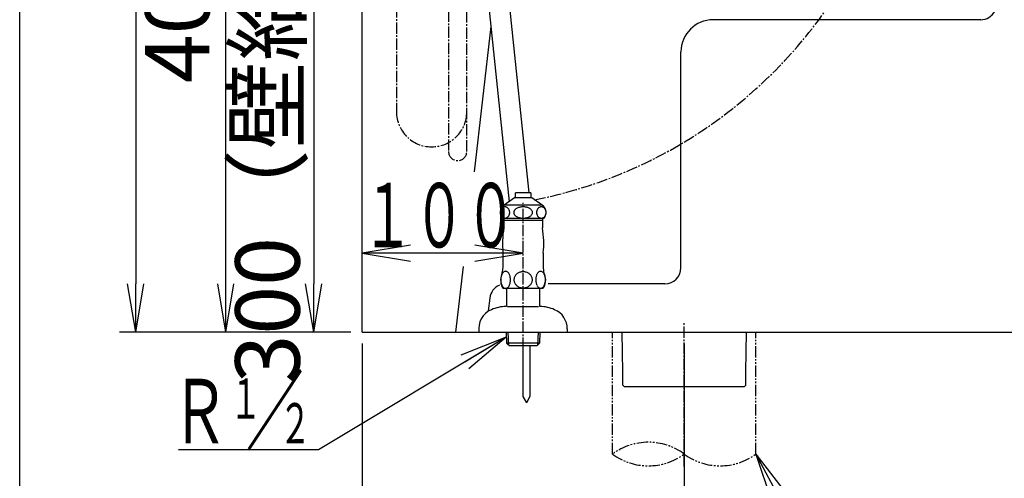
# Model space of a CAD drawing. Extents: x 0 to 2000, y 13 to 2915.
# Drawn here: x 180 to 791, y 485 to 770 of the extents above; entities that cross this region are included whole.
import ezdxf
from ezdxf.enums import TextEntityAlignment as Align

# ---------------------------------------------------------------- set-up
doc = ezdxf.new("R2010")
doc.units = 0
doc.linetypes.add('EXLTYPE3', pattern=[10, 7, -1, 1, -1])
doc.linetypes.add('EXLTYPE4', pattern=[12, 7, -1, 1, -1, 1, -1])
doc.layers.get('0').update_dxf_attribs({"linetype": 'CONTINUOUS'})
doc.layers.get('DEFPOINTS').update_dxf_attribs({"linetype": 'CONTINUOUS'})
for name, color, linetype in [('タンク', 7, 'CONTINUOUS'), ('便器', 7, 'CONTINUOUS'), ('便座', 7, 'CONTINUOUS'), ('寸法', 7, 'CONTINUOUS'), ('枠', 7, 'CONTINUOUS'), ('止水栓', 7, 'CONTINUOUS')]:
    doc.layers.add(name, color=color, linetype=linetype)
doc.styles.add('EXCADDIM1', font='monotxt', dxfattribs={"width": 0.84, "bigfont": 'extfont'})
doc.styles.add('EXCADSTD', font='monotxt', dxfattribs={"bigfont": 'extfont'})
doc.styles.get("Standard").update_dxf_attribs({"font": 'monotxt', "bigfont": 'extfont'})
doc.dimstyles.new('ISO-25', dxfattribs={"dimtxt": 2.5, "dimasz": 2.5, "dimexe": 1.25, "dimexo": 0.625, "dimtad": 1, "dimtxsty": 'STANDARD', "dimcen": 2.5, "dimazin": 3, "dimtfac": 1, "dimtmove": 0, "dimatfit": 3})

# ---------------------------------------------------------------- blocks, each defined once
blk = doc.blocks.new('EX_NORM')
at = {"color": 0, "linetype": 'CONTINUOUS'}
for q in [(-1, 0.167), (-1, 0), (-1, -0.167)]:
    blk.add_line((0, 0), q, dxfattribs=at)
blk = doc.blocks.new('*D17')
at = {"layer": 'DEFPOINTS', "color": 0}
for p in [(414.26, 1461), (252, 576), (392.52, 576)]:
    blk.add_point(p, dxfattribs=at)
at = {"layer": 'タンク', "color": 3, "linetype": 'CONTINUOUS'}
for p, q in [((407.26, 1461), (242, 1461)), ((252, 1431), (252, 606)), ((385.52, 576), (242, 576))]:
    blk.add_line(p, q, dxfattribs=at)
at = {"layer": 'タンク', "color": 3, "xscale": 30, "yscale": 30, "zscale": 30}
for p, rotation in [((252, 1461), 90), ((252, 576), 270)]:
    blk.add_blockref('EX_NORM', p, dxfattribs=dict(at, rotation=rotation))
at = {"layer": 'タンク', "color": 2, "insert": (229, 1018.5), "char_height": 40, "attachment_point": 5, "rotation": 90, "style": 'EXCADDIM1'}
blk.add_mtext('885', dxfattribs=at)
blk = doc.blocks.new('*D24')
at = {"layer": 'DEFPOINTS', "color": 0}
for p in [(255, 976), (308, 976), (392.52, 576)]:
    blk.add_point(p, dxfattribs=at)
at = {"layer": '寸法', "color": 3, "linetype": 'CONTINUOUS'}
blk.add_line((308, 606), (308, 946), dxfattribs=at)
at = {"layer": '寸法', "color": 3, "xscale": 30, "yscale": 30, "zscale": 30}
for p, rotation in [((308, 976), 90), ((308, 576), 270)]:
    blk.add_blockref('EX_NORM', p, dxfattribs=dict(at, rotation=rotation))
at = {"layer": '寸法', "color": 2, "insert": (283, 776), "char_height": 40, "attachment_point": 5, "rotation": 90, "style": 'EXCADDIM1'}
blk.add_mtext('400', dxfattribs=at)
blk = doc.blocks.new('*D25')
at = {"layer": 'DEFPOINTS', "color": 0}
for p in [(384.36, 876), (342.92, 576), (362.5, 576)]:
    blk.add_point(p, dxfattribs=at)
at = {"layer": '寸法', "color": 3, "linetype": 'CONTINUOUS'}
for p, q in [((379.36, 876), (352.5, 876)), ((362.5, 846), (362.5, 606))]:
    blk.add_line(p, q, dxfattribs=at)
at = {"layer": '寸法', "color": 3, "xscale": 30, "yscale": 30, "zscale": 30}
for p, rotation in [((362.5, 876), 90), ((362.5, 576), 270)]:
    blk.add_blockref('EX_NORM', p, dxfattribs=dict(at, rotation=rotation))
at = {"layer": '寸法', "color": 2, "insert": (339, 726), "char_height": 40, "attachment_point": 5, "rotation": 90, "style": 'EXCADDIM1'}
blk.add_mtext('300（壁給水）', dxfattribs=at)
blk = doc.blocks.new('*D30')
at = {"layer": 'DEFPOINTS', "color": 0}
for p in [(392.52, 576), (592.52, 576), (592.52, 396)]:
    blk.add_point(p, dxfattribs=at)
at = {"layer": '寸法', "color": 3, "linetype": 'CONTINUOUS'}
for p, q in [((392.52, 569), (392.52, 386)), ((592.52, 569), (592.52, 386)), ((422.52, 396), (562.52, 396))]:
    blk.add_line(p, q, dxfattribs=at)
at = {"layer": '寸法', "color": 3, "xscale": 30, "yscale": 30, "zscale": 30, "rotation": 180}
blk.add_blockref('EX_NORM', (392.52, 396), dxfattribs=at)
at = {"layer": '寸法', "color": 3, "xscale": 30, "yscale": 30, "zscale": 30}
blk.add_blockref('EX_NORM', (592.52, 396), dxfattribs=at)
at = {"layer": '寸法', "color": 2, "insert": (492.52, 421), "char_height": 40, "attachment_point": 5, "style": 'EXCADDIM1'}
blk.add_mtext('200', dxfattribs=at)

msp = doc.modelspace()

# ---------------------------------------------------------------- linework, layer by layer
at = {"layer": 'タンク', "color": 7, "linetype": 'CONTINUOUS'}
msp.add_line((392.518, 576), (392.518, 1833), dxfattribs=at)
at = {"layer": 'タンク', "color": 3, "linetype": 'EXLTYPE3'}
msp.add_line((457.569, 688.189), (457.569, 976), dxfattribs=at)
at = {"layer": 'タンク', "color": 6, "linetype": 'CONTINUOUS'}
for p, q in [((457.439, 911.669), (483.752, 656.974)), ((496.332, 662.409), (470.586, 910.9))]:
    msp.add_line(p, q, dxfattribs=at)
at = {"layer": 'タンク', "color": 3, "linetype": 'EXLTYPE3'}
msp.add_arc((451.881, 688.189), 5.689, 180, 0, dxfattribs=at)
at = {"layer": '便器', "color": 2, "linetype": 'CONTINUOUS'}
for p, q in [((472.513, 765.759), (462.058, 675.573)), ((455.229, 616.669), (450.515, 576))]:
    msp.add_line(p, q, dxfattribs=at)
at = {"layer": '便器', "color": 4, "linetype": 'CONTINUOUS'}
for p, q in [((776.623, 770), (610.514, 770)), ((590.514, 616), (590.514, 750)), ((580.514, 606), (508.1, 606)), ((471.842, 597.162), (470.902, 589.131))]:
    msp.add_line(p, q, dxfattribs=at)
at = {"layer": '便器', "color": 6, "linetype": 'EXLTYPE3'}
for p, q in [((492.518, 565.6), (492.518, 656.2)), ((592.518, 492.5), (592.518, 582.3))]:
    msp.add_line(p, q, dxfattribs=at)
at = {"layer": '便器', "color": 7, "linetype": 'CONTINUOUS'}
msp.add_line((392.518, 576), (1224, 576), dxfattribs=at)
at = {"layer": '便器', "color": 6, "linetype": 'EXLTYPE4'}
for p, q in [((548.018, 500.308), (548.018, 576)), ((637.018, 500.308), (637.018, 576))]:
    msp.add_line(p, q, dxfattribs=at)
at = {"layer": '便器', "color": 6, "linetype": 'CONTINUOUS'}
for p, q in [((492.268, 567.7), (492.268, 536.097)), ((496.768, 567.7), (496.768, 536.097)), ((554.501, 543.005), (555.518, 542)), ((629.718, 542), (555.518, 542)), ((629.718, 542), (630.732, 543.014)), ((492.268, 536.097), (494.518, 532.2)), ((496.768, 536.097), (494.518, 532.2))]:
    msp.add_line(p, q, dxfattribs=at)
at = {"layer": '便器', "color": 6, "linetype": 'CONTINUOUS', "flags": 128}
for points in [[(553.855, 576), (554.194, 551.133), (554.304, 543.014)], [(630.732, 543.014), (630.843, 551.133), (631.182, 576)]]:
    msp.add_lwpolyline(points, dxfattribs=at)
at = {"layer": '便器', "color": 4, "linetype": 'CONTINUOUS'}
for centre, radius, start, end in [((776.623, 780), 10, 270, 30.886233), ((610.514, 750), 20, 90, 180), ((580.514, 616), 10, 270, 0), ((481.774, 596), 10, 112.946551, 173.327272)]:
    msp.add_arc(centre, radius, start, end, dxfattribs=at)
at = {"layer": '便器', "color": 6, "linetype": 'CONTINUOUS'}
msp.add_arc((521.493, 604.676), 25, 141.057556, 141.057605, dxfattribs=at)
at = {"layer": '便器', "color": 6, "linetype": 'EXLTYPE4'}
for centre, start, end in [((570.268, 470.122), 53.60609, 126.39391), ((570.268, 530.494), 233.60609, 306.39391), ((614.768, 530.494), 233.60609, 306.39391)]:
    msp.add_arc(centre, 37.5, start, end, dxfattribs=at)
at = {"layer": '便座', "color": 6, "linetype": 'EXLTYPE3'}
msp.add_line((413.9, 898.3), (413.9, 712.9), dxfattribs=at)
at = {"layer": '便座', "color": 3, "linetype": 'EXLTYPE3'}
msp.add_line((446.192, 855.688), (446.192, 688.189), dxfattribs=at)
at = {"layer": '便座', "color": 6, "linetype": 'EXLTYPE3'}
for centre, radius, start, end in [((443.027, 942.672), 290.092, 281.246617, 353.871095), ((435.735, 712.9), 21.835, 180, 0)]:
    msp.add_arc(centre, radius, start, end, dxfattribs=at)
at = {"layer": '寸法', "color": 3, "linetype": 'CONTINUOUS'}
for p, q in [((422.518, 630.1), (392.518, 625.1)), ((492.518, 625.1), (462.518, 630.1)), ((492.518, 625.1), (392.518, 625.1)), ((392.518, 625.1), (422.518, 620.1)), ((462.518, 620.1), (492.518, 625.1))]:
    msp.add_line(p, q, dxfattribs=at)
at = {"layer": '枠', "color": 7, "linetype": 'CONTINUOUS'}
msp.add_line((180, 115), (180, 2915), dxfattribs=at)
at = {"layer": '止水栓', "color": 6, "linetype": 'CONTINUOUS'}
for p, q in [((487.767, 659.401), (487.767, 662.409)), ((497.269, 662.409), (487.767, 662.409)), ((497.269, 662.409), (497.269, 659.401)), ((487.219, 659.401), (480.772, 654.887)), ((504.265, 654.887), (480.772, 654.887)), ((497.818, 659.401), (487.219, 659.401)), ((504.265, 654.887), (497.818, 659.401)), ((478.28, 650.578), (478.268, 650.275)), ((478.268, 650.275), (478.279, 649.97)), ((478.279, 649.97), (478.313, 649.67)), ((478.313, 650.881), (478.28, 650.578)), ((478.369, 651.179), (478.313, 650.881)), ((478.313, 649.67), (478.369, 649.372)), ((478.446, 651.469), (478.369, 651.179)), ((478.369, 649.372), (478.446, 649.081)), ((478.545, 651.75), (478.446, 651.469)), ((478.446, 649.081), (478.545, 648.801)), ((478.664, 652.021), (478.545, 651.75)), ((478.545, 648.801), (478.664, 648.53)), ((478.802, 652.277), (478.664, 652.021)), ((478.664, 648.53), (478.802, 648.273)), ((478.959, 652.519), (478.802, 652.277)), ((478.802, 648.273), (478.959, 648.029)), ((479.133, 652.743), (478.959, 652.519)), ((478.959, 648.029), (479.133, 647.807)), ((479.323, 652.951), (479.133, 652.743)), ((479.528, 653.137), (479.323, 652.951)), ((479.745, 653.3), (479.528, 653.137)), ((479.973, 653.439), (479.745, 653.3)), ((480.211, 653.554), (479.973, 653.439)), ((480.457, 653.647), (480.211, 653.554)), ((480.709, 653.713), (480.457, 653.647)), ((480.964, 653.752), (480.709, 653.713)), ((481.222, 653.766), (480.964, 653.752)), ((481.479, 653.752), (481.221, 653.766)), ((481.735, 653.713), (481.479, 653.752)), ((481.986, 653.647), (481.735, 653.713)), ((482.233, 653.556), (481.986, 653.647)), ((482.471, 653.442), (482.233, 653.556)), ((482.699, 653.3), (482.471, 653.442)), ((482.916, 653.134), (482.699, 653.3)), ((483.121, 652.949), (482.916, 653.134)), ((483.311, 652.743), (483.121, 652.949)), ((483.485, 652.521), (483.311, 652.743)), ((483.311, 647.807), (483.485, 648.032)), ((483.642, 652.277), (483.485, 652.521)), ((483.485, 648.032), (483.642, 648.273)), ((483.78, 652.021), (483.642, 652.277)), ((483.642, 648.273), (483.78, 648.53)), ((483.899, 651.75), (483.78, 652.021)), ((483.78, 648.53), (483.899, 648.801)), ((483.998, 651.469), (483.899, 651.75)), ((483.899, 648.801), (483.998, 649.081)), ((484.076, 651.179), (483.998, 651.469)), ((483.998, 649.081), (484.076, 649.372)), ((484.131, 650.881), (484.076, 651.179)), ((484.076, 649.372), (484.131, 649.67)), ((484.165, 650.58), (484.131, 650.881)), ((484.131, 649.67), (484.165, 649.972)), ((484.176, 650.275), (484.165, 650.58)), ((484.165, 649.972), (484.176, 650.275)), ((486.705, 650.578), (486.683, 650.275)), ((486.683, 650.275), (486.705, 649.97)), ((486.772, 650.881), (486.705, 650.578)), ((486.705, 649.97), (486.772, 649.67)), ((486.882, 651.179), (486.772, 650.881)), ((486.772, 649.67), (486.882, 649.372)), ((487.034, 651.469), (486.882, 651.179)), ((486.882, 649.372), (487.035, 649.081)), ((487.229, 651.75), (487.034, 651.469)), ((487.035, 649.081), (487.23, 648.801)), ((487.464, 652.021), (487.229, 651.75)), ((487.23, 648.801), (487.464, 648.53)), ((487.738, 652.277), (487.464, 652.021)), ((487.464, 648.53), (487.738, 648.273)), ((488.048, 652.519), (487.738, 652.277)), ((487.738, 648.273), (488.048, 648.029)), ((488.392, 652.743), (488.048, 652.519)), ((488.048, 648.029), (488.392, 647.807)), ((488.767, 652.951), (488.392, 652.743)), ((489.171, 653.137), (488.767, 652.951)), ((489.6, 653.3), (489.171, 653.137)), ((490.052, 653.439), (489.6, 653.3)), ((490.522, 653.556), (490.052, 653.439)), ((491.008, 653.647), (490.522, 653.556)), ((491.505, 653.713), (491.008, 653.647)), ((492.009, 653.754), (491.505, 653.713)), ((492.518, 653.766), (492.009, 653.754)), ((493.027, 653.752), (492.518, 653.764)), ((493.531, 653.713), (493.027, 653.752)), ((494.028, 653.647), (493.531, 653.713)), ((494.513, 653.556), (494.028, 653.647)), ((494.984, 653.442), (494.513, 653.556)), ((495.436, 653.3), (494.984, 653.442)), ((495.865, 653.134), (495.436, 653.3)), ((496.269, 652.949), (495.865, 653.134)), ((496.644, 652.743), (496.269, 652.949)), ((496.988, 652.521), (496.644, 652.743)), ((496.644, 647.807), (496.988, 648.032)), ((497.298, 652.277), (496.988, 652.521)), ((496.988, 648.032), (497.297, 648.273)), ((497.297, 648.273), (497.572, 648.53)), ((497.572, 652.021), (497.298, 652.277)), ((497.806, 651.75), (497.572, 652.021)), ((497.572, 648.53), (497.806, 648.801)), ((498.001, 651.469), (497.806, 651.75)), ((497.806, 648.801), (498.001, 649.081)), ((498.154, 651.179), (498.001, 651.469)), ((498.001, 649.081), (498.154, 649.372)), ((498.264, 650.881), (498.154, 651.179)), ((498.154, 649.372), (498.264, 649.67)), ((498.331, 650.58), (498.264, 650.881)), ((498.264, 649.67), (498.331, 649.972)), ((498.353, 650.275), (498.331, 650.58)), ((498.331, 649.972), (498.353, 650.275)), ((500.867, 650.578), (500.856, 650.275)), ((500.856, 650.275), (500.867, 649.97)), ((500.901, 650.881), (500.867, 650.578)), ((500.867, 649.97), (500.901, 649.67)), ((500.957, 651.179), (500.901, 650.881)), ((500.901, 649.67), (500.957, 649.372)), ((501.034, 651.469), (500.957, 651.179)), ((500.957, 649.372), (501.034, 649.081)), ((501.133, 651.75), (501.034, 651.469)), ((501.034, 649.081), (501.133, 648.801)), ((501.252, 652.021), (501.133, 651.75)), ((501.133, 648.801), (501.252, 648.53)), ((501.39, 652.277), (501.252, 652.021)), ((501.252, 648.53), (501.39, 648.273)), ((501.547, 652.519), (501.39, 652.277)), ((501.39, 648.273), (501.547, 648.029)), ((501.722, 652.743), (501.547, 652.519)), ((501.547, 648.029), (501.722, 647.807)), ((501.912, 652.951), (501.722, 652.743)), ((502.116, 653.137), (501.912, 652.951)), ((502.334, 653.3), (502.116, 653.137)), ((502.563, 653.439), (502.334, 653.3)), ((502.801, 653.554), (502.563, 653.439)), ((503.047, 653.647), (502.801, 653.554)), ((503.299, 653.713), (503.047, 653.647)), ((503.554, 653.752), (503.299, 653.713)), ((503.812, 653.766), (503.554, 653.752)), ((504.069, 653.752), (503.811, 653.766)), ((504.325, 653.713), (504.069, 653.752)), ((504.577, 653.647), (504.325, 653.713)), ((504.823, 653.556), (504.577, 653.647)), ((505.061, 653.442), (504.823, 653.556)), ((505.29, 653.3), (505.061, 653.442)), ((505.507, 653.134), (505.29, 653.3)), ((505.712, 652.949), (505.507, 653.134)), ((505.902, 652.743), (505.712, 652.949)), ((506.076, 652.521), (505.902, 652.743)), ((505.902, 647.807), (506.076, 648.032)), ((506.233, 652.277), (506.076, 652.521)), ((506.076, 648.032), (506.233, 648.273)), ((506.372, 652.021), (506.233, 652.277)), ((506.233, 648.273), (506.372, 648.53)), ((506.491, 651.75), (506.372, 652.021)), ((506.372, 648.53), (506.491, 648.801)), ((506.589, 651.469), (506.491, 651.75)), ((506.491, 648.801), (506.59, 649.081)), ((506.667, 651.179), (506.589, 651.469)), ((506.59, 649.081), (506.667, 649.372)), ((506.723, 650.881), (506.667, 651.179)), ((506.667, 649.372), (506.723, 649.67)), ((506.757, 650.58), (506.723, 650.881)), ((506.723, 649.67), (506.756, 649.972)), ((506.756, 649.972), (506.768, 650.275)), ((506.768, 650.275), (506.757, 650.58)), ((479.133, 647.807), (479.323, 647.602)), ((479.323, 647.602), (479.527, 647.416)), ((479.527, 647.416), (479.745, 647.25)), ((479.745, 647.25), (479.974, 647.109)), ((505.269, 646.501), (479.768, 646.501)), ((479.974, 647.109), (480.212, 646.994)), ((480.212, 646.994), (480.457, 646.904)), ((480.457, 646.904), (480.709, 646.838)), ((480.514, 646.501), (480.514, 640.683)), ((480.519, 645.5), (504.518, 645.5)), ((480.709, 646.838), (480.964, 646.799)), ((481.222, 646.784), (481.479, 646.799)), ((481.479, 646.799), (481.735, 646.838)), ((481.735, 646.838), (481.986, 646.904)), ((481.986, 646.904), (482.232, 646.996)), ((482.232, 646.996), (482.47, 647.111)), ((482.47, 647.111), (482.699, 647.25)), ((482.699, 647.25), (482.917, 647.414)), ((482.917, 647.414), (483.121, 647.599)), ((483.121, 647.599), (483.311, 647.807)), ((488.392, 647.807), (488.767, 647.602)), ((488.767, 647.602), (489.171, 647.416)), ((489.171, 647.416), (489.6, 647.25)), ((489.6, 647.25), (490.052, 647.109)), ((490.052, 647.109), (490.523, 646.994)), ((490.523, 646.994), (491.008, 646.904)), ((491.008, 646.904), (491.505, 646.838)), ((491.505, 646.838), (492.009, 646.799)), ((492.009, 646.799), (492.518, 646.784)), ((492.518, 646.784), (493.027, 646.796)), ((493.027, 646.796), (493.531, 646.838)), ((493.531, 646.838), (494.028, 646.904)), ((494.028, 646.904), (494.514, 646.994)), ((494.514, 646.994), (494.984, 647.111)), ((494.984, 647.111), (495.436, 647.25)), ((495.436, 647.25), (495.865, 647.414)), ((495.865, 647.414), (496.269, 647.599)), ((496.269, 647.599), (496.644, 647.807)), ((501.722, 647.807), (501.912, 647.602)), ((501.912, 647.602), (502.116, 647.416)), ((502.116, 647.416), (502.334, 647.25)), ((502.334, 647.25), (502.563, 647.109)), ((502.563, 647.109), (502.801, 646.994)), ((502.801, 646.994), (503.047, 646.904)), ((503.047, 646.904), (503.299, 646.838)), ((503.299, 646.838), (503.554, 646.799)), ((503.554, 646.799), (503.812, 646.784)), ((503.812, 646.784), (504.07, 646.799)), ((504.07, 646.799), (504.325, 646.838)), ((504.325, 646.838), (504.577, 646.904)), ((504.522, 646.501), (504.522, 640.683)), ((504.577, 646.904), (504.823, 646.996)), ((504.823, 646.996), (505.061, 647.111)), ((505.061, 647.111), (505.29, 647.25)), ((505.29, 647.25), (505.507, 647.414)), ((505.507, 647.414), (505.712, 647.599)), ((505.712, 647.599), (505.902, 647.807)), ((480.018, 625.102), (480.018, 615.69)), ((505.018, 625.102), (505.018, 615.69)), ((479.212, 611.506), (479.071, 611.115)), ((479.371, 611.869), (479.212, 611.506)), ((479.549, 612.211), (479.371, 611.869)), ((479.742, 612.521), (479.549, 612.211)), ((479.95, 612.802), (479.742, 612.521)), ((480.169, 613.051), (479.95, 612.802)), ((480.401, 613.263), (480.169, 613.051)), ((480.643, 613.439), (480.401, 613.263)), ((480.895, 613.578), (480.643, 613.439)), ((481.148, 613.679), (480.895, 613.578)), ((481.41, 613.74), (481.148, 613.679)), ((481.671, 613.759), (481.41, 613.74)), ((481.932, 613.74), (481.671, 613.759)), ((482.191, 613.679), (481.932, 613.74)), ((482.447, 613.578), (482.191, 613.679)), ((482.696, 613.442), (482.447, 613.578)), ((482.938, 613.263), (482.696, 613.442)), ((483.17, 613.051), (482.938, 613.263)), ((483.39, 612.802), (483.17, 613.051)), ((483.597, 612.521), (483.39, 612.802)), ((483.793, 612.211), (483.597, 612.521)), ((483.968, 611.869), (483.793, 612.211)), ((484.127, 611.506), (483.968, 611.869)), ((484.269, 611.115), (484.127, 611.506)), ((487.806, 611.357), (487.538, 610.988)), ((488.111, 611.703), (487.806, 611.357)), ((488.448, 612.023), (488.111, 611.703)), ((488.819, 612.319), (488.448, 612.023)), ((489.217, 612.585), (488.819, 612.319)), ((489.64, 612.819), (489.217, 612.585)), ((490.084, 613.019), (489.64, 612.819)), ((490.545, 613.188), (490.084, 613.019)), ((491.024, 613.317), (490.545, 613.188)), ((491.515, 613.412), (491.024, 613.317)), ((492.01, 613.469), (491.515, 613.412)), ((492.511, 613.488), (492.01, 613.469)), ((492.513, 613.488), (492.511, 613.488)), ((492.516, 613.488), (492.513, 613.488)), ((492.518, 613.488), (492.516, 613.488)), ((493.053, 613.466), (492.572, 613.488)), ((493.529, 613.41), (493.053, 613.466)), ((493.998, 613.317), (493.529, 613.41)), ((494.476, 613.188), (493.998, 613.317)), ((494.94, 613.019), (494.476, 613.188)), ((495.384, 612.819), (494.94, 613.019)), ((495.807, 612.585), (495.384, 612.819)), ((496.205, 612.319), (495.807, 612.585)), ((496.573, 612.023), (496.205, 612.319)), ((496.913, 611.701), (496.573, 612.023)), ((497.218, 611.357), (496.913, 611.701)), ((497.486, 610.988), (497.218, 611.357)), ((500.914, 611.515), (500.775, 611.13)), ((501.075, 611.877), (500.914, 611.515)), ((501.251, 612.214), (501.075, 611.877)), ((501.444, 612.521), (501.251, 612.214)), ((501.651, 612.8), (501.444, 612.521)), ((501.874, 613.044), (501.651, 612.8)), ((502.105, 613.254), (501.874, 613.044)), ((502.347, 613.43), (502.105, 613.254)), ((502.596, 613.566), (502.347, 613.43)), ((502.643, 613.588), (502.596, 613.566)), ((502.691, 613.608), (502.643, 613.588)), ((502.738, 613.627), (502.691, 613.608)), ((502.948, 613.691), (502.738, 613.627)), ((503.16, 613.73), (502.948, 613.691)), ((503.373, 613.744), (503.16, 613.73)), ((503.634, 613.725), (503.373, 613.744)), ((503.893, 613.664), (503.634, 613.725)), ((504.149, 613.566), (503.893, 613.664)), ((504.398, 613.43), (504.149, 613.566)), ((504.64, 613.254), (504.398, 613.43)), ((504.872, 613.044), (504.64, 613.254)), ((505.091, 612.797), (504.872, 613.044)), ((505.301, 612.521), (505.091, 612.797)), ((505.494, 612.211), (505.301, 612.521)), ((505.494, 612.211), (505.301, 612.521)), ((505.67, 611.877), (505.494, 612.211)), ((505.829, 611.515), (505.67, 611.877)), ((505.97, 611.13), (505.829, 611.515)), ((478.68, 608.932), (478.67, 608.473)), ((478.67, 608.473), (478.68, 608.012)), ((478.714, 609.391), (478.68, 608.932)), ((478.68, 608.012), (478.714, 607.555)), ((478.773, 609.841), (478.714, 609.391)), ((478.714, 607.555), (478.773, 607.104)), ((478.851, 610.28), (478.773, 609.841)), ((478.773, 607.104), (478.851, 606.664)), ((478.951, 610.707), (478.851, 610.28)), ((478.851, 606.664), (478.951, 606.24)), ((479.071, 611.115), (478.951, 610.707)), ((478.951, 606.24), (479.071, 605.829)), ((479.071, 605.829), (479.212, 605.441)), ((479.212, 605.441), (479.371, 605.075)), ((483.968, 605.075), (484.127, 605.441)), ((484.127, 605.441), (484.269, 605.829)), ((484.388, 610.707), (484.269, 611.115)), ((484.269, 605.829), (484.388, 606.24)), ((484.488, 610.28), (484.388, 610.707)), ((484.388, 606.24), (484.488, 606.664)), ((484.569, 609.841), (484.488, 610.28)), ((484.488, 606.664), (484.569, 607.104)), ((484.625, 609.391), (484.569, 609.841)), ((484.569, 607.104), (484.625, 607.555)), ((484.659, 608.932), (484.625, 609.391)), ((484.625, 607.555), (484.659, 608.012)), ((484.669, 608.473), (484.659, 608.932)), ((484.659, 608.012), (484.671, 608.471)), ((486.788, 608.925), (486.766, 608.491)), ((486.766, 608.491), (486.788, 608.054)), ((486.854, 609.357), (486.788, 608.925)), ((486.788, 608.054), (486.854, 607.621)), ((486.961, 609.784), (486.854, 609.357)), ((486.854, 607.621), (486.961, 607.197)), ((487.113, 610.2), (486.961, 609.784)), ((486.961, 607.197), (487.113, 606.779)), ((487.306, 610.602), (487.113, 610.2)), ((487.113, 606.779), (487.306, 606.376)), ((487.538, 610.988), (487.306, 610.602)), ((487.306, 606.376), (487.538, 605.991)), ((487.538, 605.991), (487.806, 605.622)), ((487.806, 605.622), (488.111, 605.275)), ((488.111, 605.275), (488.448, 604.955)), ((496.573, 604.955), (496.913, 605.275)), ((496.913, 605.275), (497.218, 605.622)), ((497.218, 605.622), (497.486, 605.991)), ((497.718, 610.602), (497.486, 610.988)), ((497.486, 605.991), (497.718, 606.376)), ((497.909, 610.2), (497.718, 610.602)), ((497.718, 606.376), (497.909, 606.779)), ((498.06, 609.782), (497.909, 610.2)), ((497.909, 606.779), (498.06, 607.197)), ((498.168, 609.357), (498.06, 609.782)), ((498.06, 607.197), (498.168, 607.621)), ((498.233, 608.925), (498.168, 609.357)), ((498.168, 607.621), (498.233, 608.054)), ((498.255, 608.488), (498.233, 608.925)), ((498.233, 608.054), (498.255, 608.491)), ((500.384, 608.972), (500.372, 608.517)), ((500.372, 608.517), (500.384, 608.061)), ((500.418, 609.423), (500.384, 608.972)), ((500.384, 608.061), (500.418, 607.609)), ((500.475, 609.87), (500.418, 609.423)), ((500.418, 607.609), (500.475, 607.162)), ((500.553, 610.305), (500.475, 609.87)), ((500.475, 607.162), (500.553, 606.728)), ((500.653, 610.727), (500.553, 610.305)), ((500.553, 606.728), (500.653, 606.308)), ((500.775, 611.13), (500.653, 610.727)), ((500.653, 606.308), (500.775, 605.903)), ((500.775, 605.903), (500.914, 605.517)), ((500.914, 605.517), (501.073, 605.156)), ((505.494, 604.821), (505.67, 605.156)), ((505.67, 605.156), (505.829, 605.517)), ((505.829, 605.517), (505.97, 605.903)), ((506.09, 610.727), (505.97, 611.13)), ((505.97, 605.903), (506.092, 606.308)), ((506.19, 610.305), (506.09, 610.727)), ((506.092, 606.308), (506.19, 606.728)), ((506.271, 609.87), (506.19, 610.305)), ((506.19, 606.728), (506.271, 607.162)), ((506.327, 609.423), (506.271, 609.87)), ((506.271, 607.162), (506.327, 607.609)), ((506.361, 608.972), (506.327, 609.423)), ((506.327, 607.609), (506.361, 608.061)), ((506.373, 608.517), (506.361, 608.972)), ((506.361, 608.061), (506.373, 608.515)), ((479.371, 605.075), (479.549, 604.736)), ((479.549, 604.736), (479.742, 604.423)), ((479.742, 604.423), (479.95, 604.142)), ((479.95, 604.142), (480.169, 603.896)), ((480.169, 603.896), (480.401, 603.681)), ((504.798, 602.997), (480.218, 603.027)), ((480.401, 603.681), (480.643, 603.505)), ((480.643, 603.505), (480.895, 603.366)), ((480.895, 603.366), (481.148, 603.266)), ((481.148, 603.266), (481.41, 603.205)), ((481.41, 603.205), (481.671, 603.188)), ((481.671, 603.188), (481.786, 603.19)), ((481.786, 603.19), (481.9, 603.202)), ((481.9, 603.202), (482.013, 603.222)), ((482.013, 603.222), (482.159, 603.259)), ((482.14, 603.001), (482.14, 592.001)), ((482.159, 603.259), (482.303, 603.307)), ((482.303, 603.307), (482.445, 603.366)), ((482.445, 603.366), (482.696, 603.505)), ((482.696, 603.505), (482.938, 603.681)), ((482.938, 603.681), (483.17, 603.896)), ((483.17, 603.896), (483.39, 604.142)), ((483.39, 604.142), (483.597, 604.423)), ((483.597, 604.423), (483.793, 604.736)), ((483.793, 604.736), (483.968, 605.075)), ((488.448, 604.955), (488.819, 604.66)), ((488.819, 604.66), (489.217, 604.394)), ((489.217, 604.394), (489.64, 604.159)), ((489.64, 604.159), (490.084, 603.959)), ((490.084, 603.959), (490.545, 603.791)), ((490.545, 603.791), (491.024, 603.661)), ((491.024, 603.661), (491.515, 603.566)), ((491.515, 603.566), (492.01, 603.51)), ((492.01, 603.51), (492.511, 603.491)), ((492.511, 603.491), (492.513, 603.491)), ((492.513, 603.491), (492.516, 603.491)), ((492.516, 603.491), (492.518, 603.491)), ((492.572, 603.491), (493.053, 603.513)), ((493.053, 603.513), (493.529, 603.569)), ((493.529, 603.569), (493.998, 603.661)), ((493.998, 603.661), (494.476, 603.791)), ((494.476, 603.791), (494.94, 603.959)), ((494.94, 603.959), (495.384, 604.159)), ((495.384, 604.159), (495.807, 604.394)), ((495.807, 604.394), (496.205, 604.66)), ((496.205, 604.66), (496.573, 604.955)), ((501.251, 604.821), (501.444, 604.511)), ((501.444, 604.511), (501.651, 604.235)), ((501.651, 604.235), (501.871, 603.989)), ((501.871, 603.989), (502.103, 603.779)), ((502.103, 603.779), (502.347, 603.605)), ((502.347, 603.605), (502.596, 603.466)), ((502.596, 603.466), (502.85, 603.368)), ((502.74, 603.001), (502.74, 592.001)), ((502.85, 603.368), (503.111, 603.307)), ((503.111, 603.307), (503.373, 603.288)), ((503.373, 603.288), (503.634, 603.31)), ((503.634, 603.31), (503.893, 603.368)), ((503.893, 603.368), (504.149, 603.466)), ((504.149, 603.466), (504.398, 603.603)), ((504.398, 603.603), (504.64, 603.779)), ((504.64, 603.779), (504.872, 603.989)), ((504.872, 603.989), (505.091, 604.235)), ((505.091, 604.235), (505.301, 604.513)), ((505.301, 604.513), (505.494, 604.821)), ((482.798, 592.001), (502.083, 592.001)), ((481.941, 576), (482.151, 569.238)), ((483.125, 576), (483.377, 568.014)), ((501.755, 576), (501.506, 568.014)), ((502.94, 576), (502.73, 569.24)), ((519.941, 578), (519.941, 576)), ((502.73, 569.24), (482.151, 569.238)), ((482.151, 569.238), (483.377, 568.014)), ((501.191, 567.7), (502.73, 569.24)), ((483.691, 567.7), (501.191, 567.7))]:
    msp.add_line(p, q, dxfattribs=at)
for centre, radius, start, end in [((483.768, 650.275), 5.5, 123.010666, 223.338501), ((501.268, 650.275), 5.5, 316.661499, 56.983597), ((539.728, 631), 60, 170.713165, 185.641708), ((445.309, 631), 60, 354.358292, 9.286835), ((487.518, 608.29), 9, 157.07283, 215.794815), ((470.018, 615.69), 10.001, 337.084198, 359.356506), ((497.518, 608.29), 9, 323.980225, 22.924545), ((515.018, 615.69), 10, 179.999969, 202.917496), ((477.94, 578), 13, 113.146301, 188.848084), ((482.798, 566.701), 25.3, 91.941017, 113.202393), ((502.083, 566.701), 25.299, 66.794876, 88.058868), ((506.941, 578), 13, 0.000031, 66.852539)]:
    msp.add_arc(centre, radius, start, end, dxfattribs=at)

# ---------------------------------------------------------------- texts
at = {"layer": '寸法', "color": 2, "linetype": 'CONTINUOUS', "style": 'EXCADSTD'}
for s, height, width, p, p2 in [('１００', 40, 0.988235, (392.418, 628.6), (488.418, 628.6)), ('Ｒ', 40, 1.26, (273.858, 507), (309.858, 507)), ('１', 25, 1.12, (310.358, 522.2), (330.358, 522.2)), ('２', 25, 1.12, (340.958, 506.9), (360.958, 506.9))]:
    msp.add_text(s, height=height, dxfattribs=dict(at, width=width)).set_placement(p, p2, align=Align.FIT)
at = {"layer": '寸法', "color": 3, "linetype": 'CONTINUOUS', "style": 'EXCADSTD', "width": 1.26}
msp.add_text('／', height=40, dxfattribs=at).set_placement((320.358, 507), (356.358, 507), align=Align.FIT)

# ---------------------------------------------------------------- dimensions: what is measured, and where the dimension line sits
at = {"layer": 'タンク', "color": 3, "linetype": 'CONTINUOUS'}
dim = msp.add_linear_dim(base=(252, 576), p1=(414.256, 1461), p2=(392.518, 576), angle=90, dimstyle='ISO-25', override={"dimtxt": 40, "dimasz": 30, "dimexe": 10, "dimexo": 7, "dimgap": 0, "dimtad": 1, "dimjust": 0, "dimtih": 0, "dimtoh": 0, "dimdec": 1, "dimzin": 8, "dimlunit": 2, "dimtxsty": 'EXCADDIM1', "dimblk1": 'EX_NORM', "dimblk2": 'EX_NORM', "dimsah": 1, "dimse1": 0, "dimse2": 0, "dimclrd": 3, "dimclre": 3, "dimclrt": 2, "dimtmove": 2}, dxfattribs=at)
dim.commit()
dim.dimension.update_dxf_attribs({"geometry": '*D17', "text_midpoint": (229, 1018.5), "dimtype": 160})
at = {"layer": '寸法', "color": 3, "linetype": 'CONTINUOUS'}
dim = msp.add_linear_dim(base=(308, 976), p1=(392.518, 576), p2=(255, 976), angle=90, dimstyle='ISO-25', override={"dimtxt": 40, "dimasz": 30, "dimexe": 0, "dimexo": 0, "dimgap": 0, "dimtad": 1, "dimjust": 0, "dimtih": 0, "dimtoh": 0, "dimdec": 1, "dimzin": 8, "dimlunit": 2, "dimtxsty": 'EXCADDIM1', "dimblk1": 'EX_NORM', "dimblk2": 'EX_NORM', "dimsah": 1, "dimse1": 1, "dimse2": 1, "dimclrd": 3, "dimclre": 3, "dimclrt": 2, "dimtmove": 2}, dxfattribs=at)
dim.commit()
dim.dimension.update_dxf_attribs({"geometry": '*D24', "text_midpoint": (283, 776), "dimtype": 160})
dim = msp.add_linear_dim(base=(362.501, 576), p1=(384.358, 876), p2=(342.923, 576), angle=90, text='300（壁給水）', dimstyle='ISO-25', override={"dimtxt": 40, "dimasz": 30, "dimexe": 10, "dimexo": 5, "dimgap": 0, "dimtad": 1, "dimjust": 0, "dimtih": 0, "dimtoh": 0, "dimdec": 2, "dimzin": 8, "dimlunit": 2, "dimtxsty": 'EXCADDIM1', "dimblk1": 'EX_NORM', "dimblk2": 'EX_NORM', "dimsah": 1, "dimse1": 0, "dimse2": 1, "dimclrd": 3, "dimclre": 3, "dimclrt": 2, "dimtmove": 2}, dxfattribs=at)
dim.commit()
dim.dimension.update_dxf_attribs({"geometry": '*D25', "text_midpoint": (339.001, 726), "dimtype": 160})
dim = msp.add_linear_dim(base=(592.518, 396), p1=(392.518, 576), p2=(592.518, 576), dimstyle='ISO-25', override={"dimtxt": 40, "dimasz": 30, "dimexe": 10, "dimexo": 7, "dimgap": 0, "dimtad": 1, "dimjust": 0, "dimtih": 0, "dimtoh": 0, "dimdec": 1, "dimzin": 8, "dimlunit": 2, "dimtxsty": 'EXCADDIM1', "dimblk1": 'EX_NORM', "dimblk2": 'EX_NORM', "dimsah": 1, "dimse1": 0, "dimse2": 0, "dimclrd": 3, "dimclre": 3, "dimclrt": 2, "dimtmove": 2}, dxfattribs=at)
dim.commit()
dim.dimension.update_dxf_attribs({"geometry": '*D30', "text_midpoint": (492.518, 421), "dimtype": 160})

# ---------------------------------------------------------------- leaders
msp.add_leader([(482.037, 572.91), (365.518, 502.86), (278.501, 502.86)], dimstyle='ISO-25', override={"dimasz": 30, "dimldrblk": 'EX_NORM'}, dxfattribs=at)
at = {"layer": '寸法', "color": 6, "linetype": 'CONTINUOUS'}
msp.add_leader([(637.018, 500.308), (700.574, 381.071)], dimstyle='ISO-25', override={"dimasz": 35, "dimldrblk": 'EX_NORM'}, dxfattribs=at)

doc.saveas('drawing.dxf')
